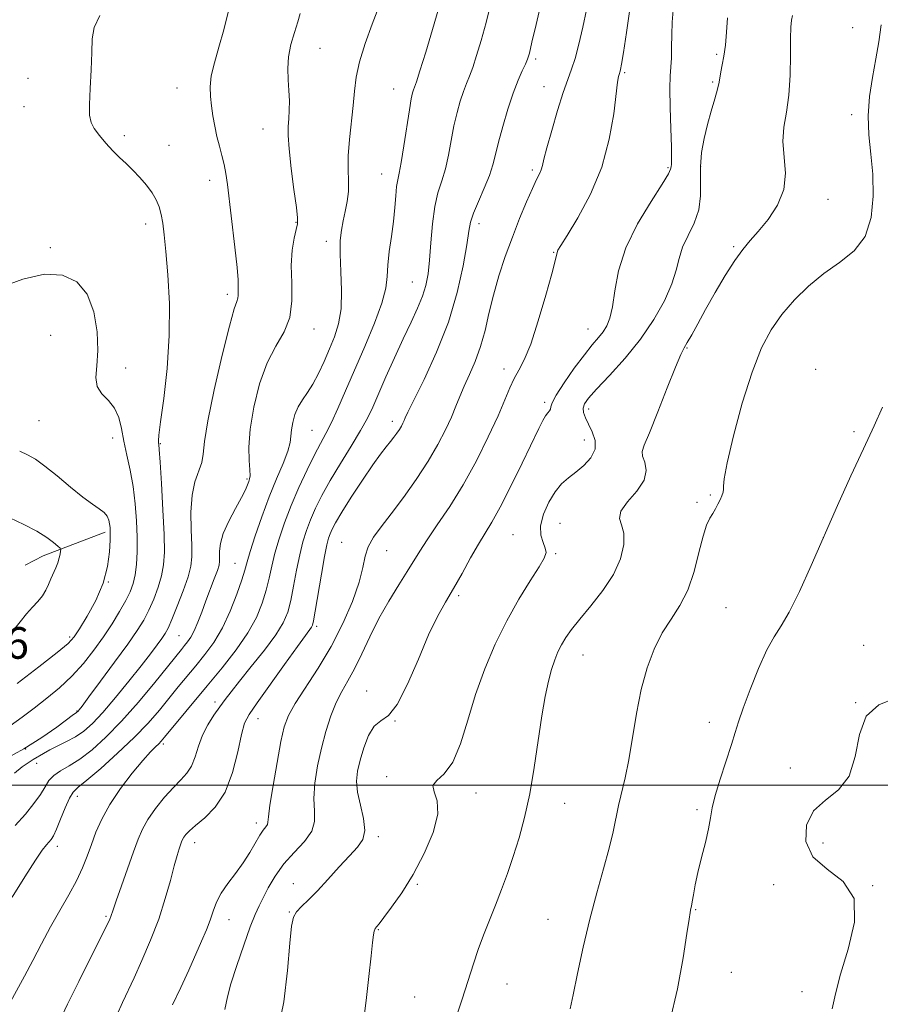
# Model space of a CAD drawing. Extents: x 2064800 to 2067700, y 324800 to 327700.
# Drawn here: x 2065208 to 2065426, y 326944 to 327194 of the extents above; entities that cross this region are included whole.
import ezdxf

# ---------------------------------------------------------------- set-up
doc = ezdxf.new("R2010")
doc.units = 0
doc.header["$MEASUREMENT"] = 0
for name, color, linetype, lineweight in [('32000', 7, 'Continuous', 0), ('DTM HARD BREAKLINE', 7, 'Continuous', 0), ('DTM SPOT ELEVATION', 2, 'Continuous', 13), ('INDEX CONTOUR', 41, 'Continuous', 13), ('INTERMEDIATE CONTOUR', 44, 'Continuous', 0), ('SPOT ELEVATION', 7, 'Continuous', 0)]:
    doc.layers.add(name, color=color, linetype=linetype, lineweight=lineweight)
doc.styles.add('Style-ITALICS', font='ITALICS.shx')

msp = doc.modelspace()

# ---------------------------------------------------------------- linework, layer by layer
at = {"layer": '32000', "flags": 128}
msp.add_lwpolyline([(2067500, 327000), (2065000, 327000)], dxfattribs=at)
at = {"layer": 'DTM HARD BREAKLINE'}
msp.add_polyline3d([(2065209.18, 327055.72, 1273.28), (2065213.69, 327058.08, 1272.65), (2065229.4, 327064.02, 1270.4)], dxfattribs=at)
at = {"layer": 'DTM SPOT ELEVATION'}
for p in [(2065418.55, 327191.81, 1242.7), (2065283.81, 327186.54, 1261.1), (2065338.37, 327183.88, 1253.7), (2065384.19, 327185.05, 1246.3), (2065360.86, 327180.4, 1249.8), (2065209.86, 327178.94, 1266.5), (2065383.17, 327177.99, 1246.2), (2065247.58, 327176.46, 1264.8), (2065302.42, 327176.24, 1258.8), (2065340.48, 327176.83, 1252.8), (2065208.86, 327171.76, 1266.6), (2065418.36, 327169.76, 1242.3), (2065269.35, 327166.13, 1262.8), (2065234.3, 327164.45, 1265.7), (2065245.57, 327161.98, 1265.2), (2065337.49, 327155.72, 1252.3), (2065371.83, 327156.33, 1248.2), (2065380.11, 327156.63, 1245.8), (2065255.9, 327153.1, 1264.5), (2065299.36, 327154.72, 1258.8), (2065412.37, 327148.32, 1243.3), (2065239.7, 327142.09, 1266.5), (2065277.67, 327142.5, 1262.1), (2065324, 327142.17, 1253.5), (2065215.56, 327136.07, 1267.7), (2065285.38, 327137.65, 1260.5), (2065388.48, 327136.29, 1244.2), (2065342.88, 327134.91, 1250.1), (2065307.13, 327127.39, 1256.9), (2065260.37, 327124.26, 1264.4), (2065282.24, 327115.45, 1261.4), (2065351.59, 327115.49, 1248.8), (2065215.66, 327113.87, 1269.2), (2065376.67, 327110.71, 1243.9), (2065234.57, 327105.63, 1267.4), (2065330.35, 327105.32, 1250.5), (2065409.23, 327105.24, 1240.2), (2065340.61, 327096.87, 1248.3), (2065351.79, 327095.26, 1245.5), (2065212.65, 327092.25, 1268.9), (2065302.05, 327092.08, 1254.5), (2065281.78, 327089.85, 1259), (2065418.89, 327089.48, 1240.23), (2065231.31, 327087.89, 1268.53), (2065243.39, 327086.48, 1265.9), (2065350.7, 327087.39, 1246.7), (2065265.32, 327077.51, 1262.2), (2065382.59, 327073.44, 1242.2), (2065379.2, 327071.59, 1242.3), (2065344.48, 327066.3, 1245), (2065332.6, 327063.38, 1246.9), (2065289.27, 327061.47, 1252.8), (2065411.15, 327062.64, 1240), (2065300.62, 327059.36, 1251.2), (2065343.39, 327058.56, 1245.8), (2065262.26, 327056.12, 1260.9), (2065230.2, 327051.4, 1270), (2065318.86, 327047.95, 1247.7), (2065386.5, 327044.96, 1241), (2065282.97, 327040.23, 1253.7), (2065220.47, 327037.49, 1270.33), (2065248.09, 327037.87, 1263), (2065421.38, 327035.38, 1238.7), (2065350.32, 327032.92, 1243.2), (2065295.56, 327023.86, 1248.7), (2065257.2, 327021.07, 1256.5), (2065419.33, 327020.87, 1238), (2065222.27, 327018.76, 1266.1), (2065268.05, 327016.81, 1253.3), (2065302.74, 327016.24, 1248), (2065382.34, 327015.92, 1240.5), (2065209.32, 327009.1, 1266.2), (2065244.1, 327010.42, 1257.7), (2065212.08, 327005.49, 1263.3), (2065402.81, 327004.29, 1238.9), (2065300.69, 327002.15, 1246.5), (2065222.41, 326997.15, 1259.4), (2065323.22, 326998.03, 1245.3), (2065345.67, 326995.41, 1243.2), (2065379.18, 326993.79, 1240.2), (2065267.65, 326990.42, 1252.5), (2065298.54, 326986.91, 1247.7), (2065217.31, 326984.49, 1259.5), (2065252.08, 326985.45, 1253.4), (2065411.09, 326985.34, 1237), (2065277, 326975.01, 1248.7), (2065308.38, 326974.9, 1245.8), (2065398.6, 326974.81, 1239.1), (2065423.65, 326974.53, 1238), (2065378.84, 326968.5, 1239.9), (2065229.66, 326966.78, 1256.2), (2065260.78, 326965.93, 1251.3), (2065275.98, 326967.88, 1248.1), (2065341.46, 326966.05, 1242.8), (2065298.58, 326963.36, 1245.9), (2065387.87, 326952.59, 1239.86), (2065331.12, 326949.65, 1243.1), (2065307.74, 326946.34, 1245.1), (2065405.75, 326947.66, 1238.7)]:
    msp.add_point(p, dxfattribs=at)
at = {"layer": 'INDEX CONTOUR'}
for points in [[(2065205.875, 326971.647, 1260), (2065209.093, 326976.791, 1260), (2065211.759, 326980.969, 1260), (2065213.513, 326983.538, 1260), (2065214.546, 326984.862, 1260), (2065215.181, 326985.555, 1260), (2065215.717, 326986.188, 1260), (2065216.313, 326987.164, 1260), (2065217.099, 326988.837, 1260), (2065218.147, 326991.384, 1260), (2065219.309, 326994.245, 1260), (2065220.385, 326996.677, 1260), (2065221.304, 326998.211, 1260), (2065222.553, 326999.443, 1260), (2065224.756, 327001.246, 1260), (2065228.288, 327004.24, 1260), (2065232.571, 327008.047, 1260), (2065236.787, 327012.039, 1260), (2065240.288, 327015.705, 1260), (2065243.151, 327019.007, 1260), (2065247.928, 327024.84, 1260), (2065252.392, 327030.238, 1260), (2065254.663, 327033.034, 1260), (2065256.92, 327036.142, 1260), (2065259.085, 327039.796, 1260), (2065261.07, 327044.064, 1260), (2065262.752, 327048.371, 1260), (2065264, 327051.979, 1260), (2065264.767, 327054.445, 1260), (2065265.352, 327056.489, 1260), (2065266.136, 327059.125, 1260), (2065267.409, 327063.079, 1260), (2065269.072, 327067.927, 1260), (2065270.933, 327072.955, 1260), (2065272.793, 327077.543, 1260), (2065274.43, 327081.447, 1260), (2065275.614, 327084.515, 1260), (2065276.206, 327086.7, 1260), (2065276.418, 327088.357, 1260), (2065276.553, 327089.944, 1260), (2065276.865, 327091.805, 1260), (2065277.421, 327093.83, 1260), (2065278.241, 327095.795, 1260), (2065279.328, 327097.563, 1260), (2065280.607, 327099.36, 1260), (2065281.994, 327101.5, 1260), (2065283.404, 327104.194, 1260), (2065284.803, 327107.262, 1260), (2065286.165, 327110.419, 1260), (2065287.44, 327113.494, 1260), (2065288.477, 327116.76, 1260), (2065289.099, 327120.599, 1260), (2065289.21, 327125.211, 1260), (2065289.028, 327130.067, 1260), (2065288.846, 327134.456, 1260), (2065288.902, 327137.857, 1260), (2065289.189, 327140.514, 1260), (2065289.64, 327142.864, 1260), (2065290.177, 327145.265, 1260), (2065290.665, 327147.762, 1260), (2065290.957, 327150.32, 1260), (2065290.968, 327152.956, 1260), (2065290.871, 327155.878, 1260), (2065290.9, 327159.343, 1260), (2065291.22, 327163.479, 1260), (2065292.177, 327172.097, 1260), (2065292.514, 327175.735, 1260), (2065292.947, 327179.208, 1260), (2065293.787, 327183.092, 1260), (2065295.226, 327187.742, 1260), (2065296.985, 327192.64, 1260), (2065299.95, 327200.399, 1260)], [(2065259.668, 326943.226, 1250), (2065260.332, 326946.379, 1250), (2065261.212, 326949.645, 1250), (2065262.696, 326954.317, 1250), (2065264.479, 326959.51, 1250), (2065266.14, 326964.085, 1250), (2065267.377, 326967.228, 1250), (2065268.363, 326969.423, 1250), (2065269.386, 326971.481, 1250), (2065270.705, 326974.031, 1250), (2065272.431, 326976.974, 1250), (2065274.639, 326980.032, 1250), (2065277.286, 326982.968, 1250), (2065279.852, 326985.734, 1250), (2065281.695, 326988.326, 1250), (2065282.389, 326990.799, 1250), (2065282.352, 326993.438, 1250), (2065282.216, 326996.586, 1250), (2065282.487, 327000.469, 1250), (2065283.165, 327004.837, 1250), (2065284.127, 327009.326, 1250), (2065285.262, 327013.607, 1250), (2065286.526, 327017.504, 1250), (2065287.886, 327020.88, 1250), (2065289.324, 327023.707, 1250), (2065290.858, 327026.39, 1250), (2065292.521, 327029.442, 1250), (2065294.341, 327033.237, 1250), (2065296.369, 327037.581, 1250), (2065298.654, 327042.141, 1250), (2065301.185, 327046.593, 1250), (2065303.7, 327050.666, 1250), (2065305.872, 327054.099, 1250), (2065309.009, 327059.227, 1250), (2065310.866, 327062.077, 1250), (2065313.463, 327065.859, 1250), (2065316.622, 327070.567, 1250), (2065320.023, 327076.063, 1250), (2065323.359, 327082.122, 1250), (2065326.375, 327088.146, 1250), (2065328.828, 327093.452, 1250), (2065330.568, 327097.529, 1250), (2065331.819, 327100.563, 1250), (2065332.894, 327102.911, 1250), (2065334.068, 327105.017, 1250), (2065335.45, 327107.653, 1250), (2065337.103, 327111.677, 1250), (2065339.022, 327117.531, 1250), (2065340.913, 327124.008, 1250), (2065342.408, 327129.485, 1250), (2065343.25, 327132.755, 1250), (2065343.761, 327134.865, 1250), (2065344.007, 327135.398, 1250), (2065344.73, 327136.601, 1250), (2065346.337, 327139.191, 1250), (2065349.031, 327143.661, 1250), (2065352.209, 327149.62, 1250), (2065355.068, 327156.452, 1250), (2065356.989, 327163.505, 1250), (2065358.097, 327169.967, 1250), (2065359.074, 327177.978, 1250), (2065359.305, 327179.391, 1250), (2065359.45, 327179.942, 1250), (2065359.722, 327180.726, 1250), (2065359.83, 327181.192, 1250), (2065360.065, 327182.526, 1250), (2065360.544, 327185.498, 1250), (2065361.332, 327190.572, 1250), (2065362.299, 327197.007, 1250)], [(2065372.271, 326940.135, 1240), (2065374.285, 326948.379, 1240), (2065375.714, 326956.253, 1240), (2065376.645, 326962.459, 1240), (2065377.176, 326966.085, 1240), (2065377.431, 326967.715, 1240), (2065377.55, 326968.314, 1240), (2065377.65, 326968.726, 1240), (2065377.781, 326969.343, 1240), (2065377.974, 326970.435, 1240), (2065378.265, 326972.221, 1240), (2065378.716, 326974.719, 1240), (2065379.393, 326977.896, 1240), (2065380.314, 326981.634, 1240), (2065381.294, 326985.493, 1240), (2065382.102, 326988.949, 1240), (2065382.601, 326991.689, 1240), (2065383.045, 326994.249, 1240), (2065383.785, 326997.374, 1240), (2065385.046, 327001.54, 1240), (2065387.917, 327010.243, 1240), (2065388.869, 327013.317, 1240), (2065389.705, 327016.053, 1240), (2065390.855, 327019.476, 1240), (2065392.616, 327024.244, 1240), (2065394.744, 327029.554, 1240), (2065396.863, 327034.237, 1240), (2065398.71, 327037.531, 1240), (2065400.496, 327040.295, 1240), (2065402.542, 327043.792, 1240), (2065405.094, 327048.979, 1240), (2065408.082, 327055.586, 1240), (2065414.763, 327070.765, 1240), (2065418.131, 327078.296, 1240), (2065421.281, 327085.165, 1240), (2065424.025, 327090.987, 1240), (2065426.124, 327095.688, 1240)], [(2065207.133, 327025.744, 1270), (2065212.599, 327029.946, 1270), (2065217.233, 327033.558, 1270), (2065220.023, 327035.866, 1270), (2065221.585, 327037.535, 1270), (2065222.944, 327039.576, 1270), (2065224.858, 327042.741, 1270), (2065227.026, 327046.766, 1270), (2065228.883, 327051.132, 1270), (2065230, 327055.355, 1270), (2065230.505, 327059.09, 1270), (2065230.663, 327062.028, 1270), (2065230.697, 327063.977, 1270), (2065230.651, 327065.217, 1270), (2065230.528, 327066.147, 1270), (2065230.306, 327067.087, 1270), (2065229.883, 327068.06, 1270), (2065229.136, 327069.011, 1270), (2065227.94, 327069.95, 1270), (2065226.183, 327071.144, 1270), (2065223.749, 327072.924, 1270), (2065220.635, 327075.462, 1270), (2065217.269, 327078.292, 1270), (2065214.184, 327080.79, 1270), (2065211.763, 327082.495, 1270), (2065209.763, 327083.614, 1270), (2065207.787, 327084.519, 1270)]]:
    msp.add_polyline3d(points, dxfattribs=at)
at = {"layer": 'INTERMEDIATE CONTOUR'}
for points in [[(2065232.383, 326941.751, 1254), (2065233.799, 326944.951, 1254), (2065236.737, 326951.212, 1254), (2065238.727, 326955.585, 1254), (2065240.909, 326960.699, 1254), (2065242.963, 326966.072, 1254), (2065244.634, 326971.25, 1254), (2065245.925, 326975.871, 1254), (2065246.9, 326979.592, 1254), (2065247.62, 326982.185, 1254), (2065248.139, 326983.854, 1254), (2065248.505, 326984.915, 1254), (2065248.774, 326985.653, 1254), (2065249.026, 326986.234, 1254), (2065249.345, 326986.795, 1254), (2065249.85, 326987.474, 1254), (2065250.754, 326988.413, 1254), (2065252.306, 326989.758, 1254), (2065254.62, 326991.673, 1254), (2065257.288, 326994.411, 1254), (2065259.772, 326998.247, 1254), (2065261.651, 327003.225, 1254), (2065262.976, 327008.463, 1254), (2065263.915, 327012.851, 1254), (2065264.703, 327015.685, 1254), (2065265.832, 327017.896, 1254), (2065267.859, 327020.823, 1254), (2065274.809, 327030.568, 1254), (2065278.059, 327035.101, 1254), (2065280.109, 327037.917, 1254), (2065281.616, 327039.947, 1254), (2065281.882, 327040.456, 1254), (2065282.154, 327041.579, 1254), (2065282.59, 327044.067, 1254), (2065284.123, 327053.364, 1254), (2065284.899, 327057.853, 1254), (2065285.478, 327060.791, 1254), (2065285.917, 327062.496, 1254), (2065286.323, 327063.618, 1254), (2065286.836, 327064.774, 1254), (2065287.726, 327066.444, 1254), (2065289.298, 327069.075, 1254), (2065291.706, 327072.885, 1254), (2065294.514, 327077.188, 1254), (2065297.136, 327081.066, 1254), (2065299.122, 327083.823, 1254), (2065300.545, 327085.651, 1254), (2065301.614, 327086.96, 1254), (2065302.504, 327088.092, 1254), (2065303.254, 327089.123, 1254), (2065303.872, 327090.059, 1254), (2065304.367, 327090.905, 1254), (2065304.753, 327091.654, 1254), (2065305.048, 327092.298, 1254), (2065305.341, 327092.978, 1254), (2065306.015, 327094.411, 1254), (2065310.133, 327102.719, 1254), (2065313.296, 327109.591, 1254), (2065316.285, 327117.215, 1254), (2065318.513, 327124.754, 1254), (2065319.996, 327131.504, 1254), (2065320.901, 327136.788, 1254), (2065321.423, 327140.218, 1254), (2065321.881, 327142.549, 1254), (2065322.623, 327144.812, 1254), (2065323.872, 327147.781, 1254), (2065325.356, 327151.158, 1254), (2065326.677, 327154.379, 1254), (2065327.558, 327157.076, 1254), (2065328.205, 327159.664, 1254), (2065328.943, 327162.753, 1254), (2065330.012, 327166.733, 1254), (2065331.317, 327171.125, 1254), (2065332.674, 327175.228, 1254), (2065333.922, 327178.48, 1254), (2065334.975, 327180.879, 1254), (2065335.768, 327182.563, 1254), (2065336.292, 327183.795, 1254), (2065336.756, 327185.338, 1254), (2065337.427, 327188.079, 1254), (2065338.479, 327192.561, 1254), (2065342.652, 327210.675, 1254)], [(2065217.85, 326940.237, 1256), (2065219.888, 326944.569, 1256), (2065222.712, 326950.312, 1256), (2065225.79, 326956.448, 1256), (2065229.913, 326964.638, 1256), (2065230.611, 326966.085, 1256), (2065230.869, 326966.716, 1256), (2065231.429, 326968.425, 1256), (2065232.206, 326970.707, 1256), (2065233.516, 326974.454, 1256), (2065236.587, 326983.133, 1256), (2065237.753, 326986.33, 1256), (2065238.843, 326988.848, 1256), (2065240.234, 326991.278, 1256), (2065242.178, 326994.046, 1256), (2065244.443, 326996.903, 1256), (2065246.674, 326999.432, 1256), (2065248.579, 327001.364, 1256), (2065250.115, 327003.009, 1256), (2065251.301, 327004.827, 1256), (2065252.194, 327007.155, 1256), (2065253.014, 327009.848, 1256), (2065254.018, 327012.64, 1256), (2065255.381, 327015.299, 1256), (2065256.942, 327017.721, 1256), (2065258.456, 327019.833, 1256), (2065259.793, 327021.666, 1256), (2065261.293, 327023.654, 1256), (2065263.408, 327026.336, 1256), (2065266.393, 327030.031, 1256), (2065269.703, 327034.194, 1256), (2065272.589, 327038.064, 1256), (2065274.495, 327041.116, 1256), (2065275.631, 327043.775, 1256), (2065276.393, 327046.704, 1256), (2065277.116, 327050.363, 1256), (2065277.866, 327054.405, 1256), (2065278.645, 327058.277, 1256), (2065279.463, 327061.571, 1256), (2065280.367, 327064.445, 1256), (2065281.412, 327067.199, 1256), (2065282.668, 327070.11, 1256), (2065284.263, 327073.363, 1256), (2065286.338, 327077.123, 1256), (2065288.931, 327081.431, 1256), (2065291.664, 327085.837, 1256), (2065294.054, 327089.771, 1256), (2065295.774, 327092.883, 1256), (2065297.129, 327095.713, 1256), (2065300.472, 327103.332, 1256), (2065302.648, 327108.217, 1256), (2065304.84, 327113.007, 1256), (2065306.81, 327117.17, 1256), (2065308.462, 327120.711, 1256), (2065309.734, 327123.766, 1256), (2065310.597, 327126.532, 1256), (2065311.15, 327129.427, 1256), (2065311.526, 327132.931, 1256), (2065311.852, 327137.32, 1256), (2065312.244, 327142.074, 1256), (2065312.815, 327146.469, 1256), (2065313.633, 327149.995, 1256), (2065314.583, 327152.993, 1256), (2065315.508, 327156.016, 1256), (2065316.289, 327159.471, 1256), (2065316.98, 327163.196, 1256), (2065317.679, 327166.878, 1256), (2065318.453, 327170.252, 1256), (2065319.269, 327173.201, 1256), (2065320.067, 327175.649, 1256), (2065320.816, 327177.613, 1256), (2065321.573, 327179.476, 1256), (2065322.421, 327181.718, 1256), (2065323.425, 327184.726, 1256), (2065324.565, 327188.523, 1256), (2065325.801, 327193.046, 1256), (2065327.072, 327198.191, 1256)], [(2065205.485, 326945.119, 1258), (2065209.021, 326951.622, 1258), (2065211.106, 326955.591, 1258), (2065213.309, 326959.82, 1258), (2065215.615, 326964.108, 1258), (2065217.977, 326968.274, 1258), (2065220.228, 326972.203, 1258), (2065222.174, 326975.801, 1258), (2065223.684, 326979.021, 1258), (2065224.88, 326982.01, 1258), (2065225.949, 326984.961, 1258), (2065227.09, 326988.051, 1258), (2065228.547, 326991.393, 1258), (2065230.576, 326995.081, 1258), (2065233.299, 326999.1, 1258), (2065236.282, 327003.006, 1258), (2065238.957, 327006.242, 1258), (2065240.885, 327008.405, 1258), (2065242.155, 327009.702, 1258), (2065242.98, 327010.487, 1258), (2065243.615, 327011.14, 1258), (2065244.46, 327012.125, 1258), (2065255.26, 327025.15, 1258), (2065259.011, 327029.715, 1258), (2065262.539, 327034.237, 1258), (2065265.512, 327038.537, 1258), (2065267.686, 327042.474, 1258), (2065269.179, 327046.059, 1258), (2065270.196, 327049.342, 1258), (2065270.941, 327052.404, 1258), (2065271.61, 327055.447, 1258), (2065272.391, 327058.701, 1258), (2065273.448, 327062.351, 1258), (2065274.817, 327066.396, 1258), (2065276.5, 327070.78, 1258), (2065278.463, 327075.388, 1258), (2065280.502, 327079.826, 1258), (2065282.376, 327083.63, 1258), (2065283.921, 327086.529, 1258), (2065285.283, 327089.014, 1258), (2065286.688, 327091.765, 1258), (2065288.33, 327095.339, 1258), (2065290.275, 327099.8, 1258), (2065295.121, 327111.034, 1258), (2065297.577, 327116.953, 1258), (2065299.445, 327122.057, 1258), (2065300.401, 327125.815, 1258), (2065300.746, 327128.744, 1258), (2065300.936, 327131.631, 1258), (2065301.323, 327135.063, 1258), (2065301.849, 327138.873, 1258), (2065302.348, 327142.7, 1258), (2065302.7, 327146.217, 1258), (2065302.946, 327149.227, 1258), (2065303.167, 327151.56, 1258), (2065303.44, 327153.227, 1258), (2065303.816, 327154.956, 1258), (2065304.338, 327157.652, 1258), (2065305.02, 327161.865, 1258), (2065306.415, 327171.003, 1258), (2065306.893, 327173.77, 1258), (2065307.22, 327175.277, 1258), (2065307.462, 327176.071, 1258), (2065307.711, 327176.746, 1258), (2065308.172, 327178.074, 1258), (2065309.075, 327180.873, 1258), (2065310.547, 327185.611, 1258), (2065312.29, 327191.35, 1258), (2065313.893, 327196.8, 1258)], [(2065206.666, 326989.813, 1262), (2065209.224, 326992.665, 1262), (2065211.37, 326995.315, 1262), (2065213.029, 326997.645, 1262), (2065214.204, 326999.568, 1262), (2065215.197, 327001.14, 1262), (2065216.386, 327002.447, 1262), (2065218.08, 327003.613, 1262), (2065220.295, 327004.897, 1262), (2065222.979, 327006.591, 1262), (2065226.087, 327008.954, 1262), (2065229.615, 327012.114, 1262), (2065233.566, 327016.164, 1262), (2065237.842, 327021.032, 1262), (2065241.952, 327025.984, 1262), (2065248.707, 327034.337, 1262), (2065249.524, 327035.326, 1262), (2065250.288, 327036.278, 1262), (2065251.091, 327037.456, 1262), (2065251.949, 327039.057, 1262), (2065252.875, 327041.216, 1262), (2065253.87, 327043.81, 1262), (2065254.929, 327046.653, 1262), (2065257.033, 327052.186, 1262), (2065257.806, 327054.299, 1262), (2065258.234, 327055.7, 1262), (2065258.39, 327056.705, 1262), (2065258.386, 327057.748, 1262), (2065258.363, 327059.203, 1262), (2065258.572, 327061.183, 1262), (2065259.29, 327063.742, 1262), (2065260.67, 327066.833, 1262), (2065262.362, 327070.029, 1262), (2065263.889, 327072.807, 1262), (2065264.889, 327074.773, 1262), (2065265.444, 327076.043, 1262), (2065265.753, 327076.863, 1262), (2065265.969, 327077.504, 1262), (2065266.085, 327078.343, 1262), (2065266.052, 327079.78, 1262), (2065265.878, 327082.158, 1262), (2065265.797, 327085.59, 1262), (2065266.098, 327090.131, 1262), (2065267.006, 327095.687, 1262), (2065268.481, 327101.562, 1262), (2065270.416, 327106.911, 1262), (2065272.641, 327111.149, 1262), (2065274.727, 327114.735, 1262), (2065276.185, 327118.386, 1262), (2065276.694, 327122.621, 1262), (2065276.622, 327127.171, 1262), (2065276.51, 327131.568, 1262), (2065276.766, 327135.4, 1262), (2065277.274, 327138.484, 1262), (2065277.782, 327140.693, 1262), (2065278.081, 327142.101, 1262), (2065278.1, 327143.593, 1262), (2065277.802, 327146.254, 1262), (2065277.202, 327150.763, 1262), (2065276.501, 327156.157, 1262), (2065275.95, 327161.069, 1262), (2065275.731, 327164.48, 1262), (2065275.761, 327166.776, 1262), (2065275.894, 327168.698, 1262), (2065275.998, 327170.846, 1262), (2065276.022, 327173.265, 1262), (2065275.93, 327175.864, 1262), (2065275.732, 327178.569, 1262), (2065275.611, 327181.399, 1262), (2065275.795, 327184.394, 1262), (2065276.424, 327187.536, 1262), (2065277.3, 327190.585, 1262), (2065278.136, 327193.239, 1262), (2065278.73, 327195.325, 1262)], [(2065246.49, 326944.368, 1252), (2065248.578, 326948.752, 1252), (2065250.561, 326953.121, 1252), (2065253.829, 326960.489, 1252), (2065255.041, 326963.323, 1252), (2065256.003, 326965.807, 1252), (2065256.784, 326968.116, 1252), (2065257.617, 326970.368, 1252), (2065258.774, 326972.669, 1252), (2065260.43, 326975.101, 1252), (2065262.379, 326977.651, 1252), (2065264.318, 326980.283, 1252), (2065266, 326982.921, 1252), (2065268.529, 326987.307, 1252), (2065269.424, 326988.623, 1252), (2065270.071, 326989.444, 1252), (2065270.458, 326990.001, 1252), (2065270.62, 326990.618, 1252), (2065270.758, 326991.998, 1252), (2065271.128, 326994.942, 1252), (2065271.899, 326999.874, 1252), (2065272.906, 327005.722, 1252), (2065273.898, 327011.038, 1252), (2065274.746, 327014.794, 1252), (2065275.787, 327017.641, 1252), (2065277.473, 327020.647, 1252), (2065283.32, 327029.579, 1252), (2065286.633, 327035.116, 1252), (2065289.594, 327040.919, 1252), (2065291.993, 327046.501, 1252), (2065293.681, 327051.34, 1252), (2065294.618, 327055.066, 1252), (2065295.205, 327057.938, 1252), (2065295.953, 327060.365, 1252), (2065297.282, 327062.745, 1252), (2065299.249, 327065.416, 1252), (2065301.819, 327068.704, 1252), (2065304.896, 327072.801, 1252), (2065308.143, 327077.38, 1252), (2065311.16, 327081.977, 1252), (2065313.633, 327086.203, 1252), (2065315.565, 327089.948, 1252), (2065317.038, 327093.173, 1252), (2065318.164, 327095.901, 1252), (2065319.153, 327098.397, 1252), (2065320.243, 327100.987, 1252), (2065321.593, 327103.941, 1252), (2065323.06, 327107.291, 1252), (2065324.424, 327111.012, 1252), (2065325.538, 327115.076, 1252), (2065326.544, 327119.444, 1252), (2065327.656, 327124.073, 1252), (2065329.04, 327128.908, 1252), (2065330.666, 327133.84, 1252), (2065332.453, 327138.749, 1252), (2065334.306, 327143.473, 1252), (2065336.061, 327147.691, 1252), (2065337.539, 327151.043, 1252), (2065338.605, 327153.298, 1252), (2065339.311, 327154.737, 1252), (2065339.755, 327155.77, 1252), (2065340.059, 327156.839, 1252), (2065340.451, 327158.509, 1252), (2065341.182, 327161.379, 1252), (2065342.41, 327165.759, 1252), (2065343.908, 327170.798, 1252), (2065345.354, 327175.362, 1252), (2065346.508, 327178.653, 1252), (2065347.45, 327181.232, 1252), (2065348.341, 327184, 1252), (2065349.303, 327187.633, 1252), (2065350.286, 327191.896, 1252), (2065351.198, 327196.327, 1252)], [(2065262.815, 327131.042, 1264), (2065262.245, 327136.215, 1264), (2065260.348, 327152.052, 1264), (2065259.974, 327154.865, 1264), (2065259.552, 327157.113, 1264), (2065258.975, 327159.367, 1264), (2065258.308, 327161.744, 1264), (2065257.664, 327164.247, 1264), (2065257.132, 327166.857, 1264), (2065256.701, 327169.481, 1264), (2065256.338, 327172.001, 1264), (2065256.043, 327174.369, 1264), (2065255.959, 327176.799, 1264), (2065256.265, 327179.568, 1264), (2065257.069, 327182.902, 1264), (2065258.208, 327186.803, 1264), (2065259.448, 327191.219, 1264), (2065260.605, 327196.002, 1264)], [(2065273.2, 326938.142, 1248), (2065274.641, 326945.11, 1248), (2065275.588, 326953.063, 1248), (2065276.187, 326959.954, 1248), (2065276.602, 326964.262, 1248), (2065277.063, 326966.549, 1248), (2065277.819, 326967.902, 1248), (2065279.07, 326969.258, 1248), (2065280.84, 326970.968, 1248), (2065283.111, 326973.234, 1248), (2065285.803, 326976.136, 1248), (2065288.622, 326979.267, 1248), (2065291.219, 326982.098, 1248), (2065293.28, 326984.286, 1248), (2065294.637, 326986.23, 1248), (2065295.158, 326988.512, 1248), (2065294.818, 326991.532, 1248), (2065294.028, 326994.947, 1248), (2065293.303, 326998.231, 1248), (2065293.058, 327001.014, 1248), (2065293.299, 327003.559, 1248), (2065293.93, 327006.284, 1248), (2065294.866, 327009.431, 1248), (2065296.066, 327012.523, 1248), (2065297.5, 327014.905, 1248), (2065299.155, 327016.264, 1248), (2065301.079, 327017.646, 1248), (2065303.338, 327020.439, 1248), (2065305.937, 327025.545, 1248), (2065308.667, 327031.914, 1248), (2065311.253, 327038.01, 1248), (2065313.506, 327042.686, 1248), (2065315.549, 327046.35, 1248), (2065317.579, 327049.798, 1248), (2065319.734, 327053.609, 1248), (2065321.889, 327057.502, 1248), (2065323.859, 327060.979, 1248), (2065327.248, 327066.594, 1248), (2065329.338, 327070.363, 1248), (2065332.04, 327075.649, 1248), (2065334.938, 327081.535, 1248), (2065339.153, 327090.261, 1248), (2065340.193, 327092.348, 1248), (2065340.874, 327093.525, 1248), (2065341.435, 327094.261, 1248), (2065341.875, 327094.767, 1248), (2065342.13, 327095.193, 1248), (2065342.225, 327095.733, 1248), (2065342.545, 327096.773, 1248), (2065343.562, 327098.745, 1248), (2065345.569, 327101.873, 1248), (2065348.14, 327105.55, 1248), (2065350.675, 327108.958, 1248), (2065352.691, 327111.48, 1248), (2065354.215, 327113.288, 1248), (2065355.397, 327114.755, 1248), (2065356.366, 327116.262, 1248), (2065357.161, 327118.231, 1248), (2065357.803, 327121.09, 1248), (2065358.391, 327125.149, 1248), (2065359.349, 327130.223, 1248), (2065361.185, 327136.007, 1248), (2065364.157, 327142.106, 1248), (2065367.546, 327147.775, 1248), (2065370.38, 327152.178, 1248), (2065371.942, 327154.744, 1248), (2065372.512, 327155.951, 1248), (2065372.617, 327156.542, 1248), (2065372.688, 327157.238, 1248), (2065372.751, 327158.706, 1248), (2065372.732, 327161.589, 1248), (2065372.59, 327166.207, 1248), (2065372.411, 327171.565, 1248), (2065372.314, 327176.345, 1248), (2065372.378, 327179.595, 1248), (2065372.691, 327184.022, 1248), (2065372.761, 327186.793, 1248), (2065372.806, 327189.979, 1248), (2065372.91, 327193.174, 1248), (2065373.147, 327196.167, 1248)], [(2065203.913, 327006.444, 1266), (2065208.833, 327009.159, 1266), (2065213.367, 327012.03, 1266), (2065217.155, 327014.694, 1266), (2065221.432, 327017.879, 1266), (2065222.07, 327018.333, 1266), (2065222.355, 327018.518, 1266), (2065222.459, 327018.611, 1266), (2065222.582, 327018.743, 1266), (2065222.817, 327019.032, 1266), (2065223.561, 327020.011, 1266), (2065225.288, 327022.313, 1266), (2065228.249, 327026.283, 1266), (2065231.81, 327031.099, 1266), (2065235.111, 327035.65, 1266), (2065237.503, 327039.111, 1266), (2065239.16, 327041.798, 1266), (2065240.462, 327044.311, 1266), (2065241.702, 327047.109, 1266), (2065242.829, 327050.086, 1266), (2065243.702, 327052.988, 1266), (2065244.215, 327055.742, 1266), (2065244.396, 327058.973, 1266), (2065244.307, 327063.482, 1266), (2065244.022, 327069.672, 1266), (2065243.65, 327076.319, 1266), (2065243.311, 327081.803, 1266), (2065243.098, 327084.932, 1266), (2065242.99, 327086.228, 1266), (2065242.934, 327086.645, 1266), (2065242.913, 327087.131, 1266), (2065243.039, 327088.605, 1266), (2065243.458, 327091.981, 1266), (2065244.23, 327097.845, 1266), (2065245.08, 327105.474, 1266), (2065245.644, 327113.816, 1266), (2065245.668, 327121.912, 1266), (2065245.304, 327129.17, 1266), (2065244.808, 327135.091, 1266), (2065244.381, 327139.348, 1266), (2065244.001, 327142.304, 1266), (2065243.597, 327144.492, 1266), (2065243.083, 327146.38, 1266), (2065242.36, 327148.165, 1266), (2065241.318, 327149.978, 1266), (2065239.895, 327151.905, 1266), (2065238.218, 327153.857, 1266), (2065236.458, 327155.699, 1266), (2065234.747, 327157.348, 1266), (2065233.065, 327158.93, 1266), (2065231.35, 327160.621, 1266), (2065229.589, 327162.528, 1266), (2065227.951, 327164.489, 1266), (2065226.651, 327166.271, 1266), (2065225.85, 327167.793, 1266), (2065225.492, 327169.579, 1266), (2065225.464, 327172.305, 1266), (2065225.65, 327176.374, 1266), (2065225.904, 327181.098, 1266), (2065226.078, 327185.524, 1266), (2065226.146, 327188.967, 1266), (2065226.596, 327191.836, 1266), (2065228.039, 327194.812, 1266)], [(2065294.683, 326939.53, 1246), (2065295.505, 326945.454, 1246), (2065296.177, 326951.582, 1246), (2065296.696, 326956.774, 1246), (2065297.065, 326960.171, 1246), (2065297.318, 326962.054, 1246), (2065297.492, 326962.988, 1246), (2065297.623, 326963.469, 1246), (2065297.747, 326963.718, 1246), (2065298.14, 326964.173, 1246), (2065298.72, 326964.899, 1246), (2065299.911, 326966.436, 1246), (2065301.894, 326969.068, 1246), (2065304.467, 326972.75, 1246), (2065307.329, 326977.352, 1246), (2065310.142, 326982.644, 1246), (2065312.407, 326987.982, 1246), (2065313.585, 326992.624, 1246), (2065313.403, 326996.009, 1246), (2065312.649, 326998.307, 1246), (2065312.374, 326999.879, 1246), (2065313.349, 327001.153, 1246), (2065315.228, 327002.853, 1246), (2065317.381, 327005.771, 1246), (2065319.327, 327010.451, 1246), (2065321.168, 327016.423, 1246), (2065323.153, 327022.964, 1246), (2065325.477, 327029.46, 1246), (2065328.133, 327035.71, 1246), (2065331.059, 327041.62, 1246), (2065334.134, 327047.055, 1246), (2065336.999, 327051.711, 1246), (2065339.234, 327055.247, 1246), (2065340.525, 327057.477, 1246), (2065340.974, 327058.855, 1246), (2065340.791, 327059.992, 1246), (2065340.224, 327061.41, 1246), (2065339.68, 327063.278, 1246), (2065339.607, 327065.675, 1246), (2065340.328, 327068.586, 1246), (2065341.653, 327071.619, 1246), (2065343.266, 327074.288, 1246), (2065344.919, 327076.252, 1246), (2065346.639, 327077.761, 1246), (2065348.516, 327079.211, 1246), (2065350.548, 327080.918, 1246), (2065352.34, 327082.884, 1246), (2065353.402, 327085.032, 1246), (2065353.406, 327087.269, 1246), (2065352.683, 327089.444, 1246), (2065351.728, 327091.391, 1246), (2065350.96, 327092.99, 1246), (2065350.495, 327094.298, 1246), (2065350.378, 327095.416, 1246), (2065350.697, 327096.506, 1246), (2065351.728, 327097.97, 1246), (2065353.792, 327100.268, 1246), (2065357.045, 327103.718, 1246), (2065360.978, 327108.067, 1246), (2065364.914, 327112.918, 1246), (2065368.284, 327117.889, 1246), (2065370.924, 327122.647, 1246), (2065372.777, 327126.872, 1246), (2065373.88, 327130.355, 1246), (2065374.638, 327133.334, 1246), (2065375.551, 327136.157, 1246), (2065376.95, 327139.111, 1246), (2065378.49, 327142.264, 1246), (2065379.656, 327145.618, 1246), (2065380.094, 327149.162, 1246), (2065380.08, 327152.822, 1246), (2065380.051, 327156.506, 1246), (2065380.354, 327160.141, 1246), (2065380.978, 327163.716, 1246), (2065381.826, 327167.235, 1246), (2065382.786, 327170.658, 1246), (2065383.703, 327173.751, 1246), (2065384.411, 327176.234, 1246), (2065384.802, 327177.953, 1246), (2065385.205, 327180.579, 1246), (2065385.541, 327182.336, 1246), (2065385.958, 327184.598, 1246), (2065386.353, 327187.364, 1246), (2065386.655, 327190.62, 1246), (2065386.928, 327194.29, 1246)], [(2065317.669, 326939.481, 1244), (2065319.759, 326945.796, 1244), (2065322.615, 326954.758, 1244), (2065323.831, 326958.336, 1244), (2065325.188, 326961.989, 1244), (2065326.666, 326965.773, 1244), (2065328.192, 326969.639, 1244), (2065329.709, 326973.561, 1244), (2065331.208, 326977.623, 1244), (2065332.694, 326981.933, 1244), (2065334.163, 326986.612, 1244), (2065335.571, 326991.831, 1244), (2065336.862, 326997.777, 1244), (2065337.998, 327004.475, 1244), (2065339.915, 327017.51, 1244), (2065340.77, 327022.474, 1244), (2065341.586, 327026.308, 1244), (2065342.381, 327029.297, 1244), (2065343.173, 327031.706, 1244), (2065344.003, 327033.732, 1244), (2065344.914, 327035.553, 1244), (2065345.985, 327037.365, 1244), (2065347.432, 327039.436, 1244), (2065349.506, 327042.048, 1244), (2065352.311, 327045.388, 1244), (2065355.365, 327049.247, 1244), (2065358.037, 327053.318, 1244), (2065359.815, 327057.297, 1244), (2065360.668, 327060.887, 1244), (2065360.687, 327063.794, 1244), (2065360.08, 327065.866, 1244), (2065359.543, 327067.523, 1244), (2065359.892, 327069.332, 1244), (2065361.623, 327071.704, 1244), (2065363.956, 327074.443, 1244), (2065365.788, 327077.2, 1244), (2065366.323, 327079.672, 1244), (2065365.965, 327081.727, 1244), (2065365.422, 327083.283, 1244), (2065365.305, 327084.439, 1244), (2065365.839, 327086.064, 1244), (2065367.152, 327089.213, 1244), (2065369.251, 327094.479, 1244), (2065371.648, 327100.601, 1244), (2065373.735, 327105.854, 1244), (2065375.075, 327108.992, 1244), (2065375.927, 327110.673, 1244), (2065376.726, 327112.035, 1244), (2065377.837, 327114.025, 1244), (2065379.365, 327116.822, 1244), (2065381.35, 327120.415, 1244), (2065383.769, 327124.683, 1244), (2065386.346, 327129.057, 1244), (2065388.744, 327132.858, 1244), (2065390.745, 327135.635, 1244), (2065392.597, 327137.853, 1244), (2065394.668, 327140.206, 1244), (2065397.151, 327143.232, 1244), (2065399.54, 327146.85, 1244), (2065401.153, 327150.822, 1244), (2065401.547, 327154.927, 1244), (2065400.914, 327162.921, 1244), (2065401.174, 327166.618, 1244), (2065401.804, 327170.417, 1244), (2065402.418, 327174.724, 1244), (2065402.723, 327179.736, 1244), (2065402.803, 327184.803, 1244), (2065402.828, 327189.062, 1244), (2065402.94, 327191.89, 1244), (2065403.129, 327193.636, 1244), (2065403.347, 327194.887, 1244)], [(2065347.084, 326943.35, 1242), (2065347.87, 326946.874, 1242), (2065348.984, 326952.277, 1242), (2065350.39, 326958.953, 1242), (2065352.026, 326966.032, 1242), (2065353.806, 326972.76, 1242), (2065355.527, 326978.817, 1242), (2065356.962, 326983.998, 1242), (2065357.961, 326988.192, 1242), (2065359.333, 326994.866, 1242), (2065360.997, 327001.822, 1242), (2065361.916, 327006.371, 1242), (2065363.832, 327018.156, 1242), (2065365.038, 327024.245, 1242), (2065366.542, 327029.704, 1242), (2065368.335, 327034.451, 1242), (2065370.381, 327038.518, 1242), (2065372.614, 327042.026, 1242), (2065374.84, 327045.45, 1242), (2065376.836, 327049.351, 1242), (2065378.432, 327054.05, 1242), (2065379.688, 327058.907, 1242), (2065380.716, 327063.044, 1242), (2065381.618, 327065.819, 1242), (2065382.429, 327067.547, 1242), (2065383.173, 327068.779, 1242), (2065383.864, 327069.967, 1242), (2065384.493, 327071.149, 1242), (2065385.044, 327072.266, 1242), (2065385.494, 327073.265, 1242), (2065385.803, 327074.139, 1242), (2065385.924, 327074.892, 1242), (2065385.887, 327075.717, 1242), (2065386.034, 327077.564, 1242), (2065386.78, 327081.575, 1242), (2065388.408, 327088.392, 1242), (2065390.654, 327096.671, 1242), (2065393.118, 327104.573, 1242), (2065395.506, 327110.684, 1242), (2065397.945, 327115.304, 1242), (2065400.669, 327119.168, 1242), (2065403.852, 327122.853, 1242), (2065407.437, 327126.358, 1242), (2065411.307, 327129.533, 1242), (2065415.28, 327132.352, 1242), (2065418.913, 327135.285, 1242), (2065421.696, 327138.929, 1242), (2065423.261, 327143.676, 1242), (2065423.804, 327149.117, 1242), (2065423.665, 327154.64, 1242), (2065423.179, 327159.778, 1242), (2065422.68, 327164.623, 1242), (2065422.498, 327169.412, 1242), (2065422.864, 327174.309, 1242), (2065423.605, 327179.192, 1242), (2065424.444, 327183.866, 1242), (2065425.167, 327188.225, 1242), (2065425.805, 327192.522, 1242)], [(2065206.511, 327003.038, 1264), (2065208.374, 327004.651, 1264), (2065209.916, 327005.679, 1264), (2065211.238, 327006.441, 1264), (2065213.771, 327008.031, 1264), (2065215.373, 327008.93, 1264), (2065219.667, 327011.005, 1264), (2065221.935, 327012.238, 1264), (2065224.047, 327013.688, 1264), (2065226.236, 327015.632, 1264), (2065228.831, 327018.399, 1264), (2065232.019, 327022.141, 1264), (2065235.422, 327026.319, 1264), (2065238.516, 327030.219, 1264), (2065240.892, 327033.277, 1264), (2065242.59, 327035.522, 1264), (2065243.764, 327037.13, 1264), (2065244.589, 327038.354, 1264), (2065245.336, 327039.744, 1264), (2065246.3, 327041.924, 1264), (2065247.661, 327045.269, 1264), (2065249.155, 327049.168, 1264), (2065250.404, 327052.758, 1264), (2065251.121, 327055.462, 1264), (2065251.378, 327057.834, 1264), (2065251.341, 327060.708, 1264), (2065251.185, 327064.651, 1264), (2065251.129, 327069.143, 1264), (2065251.405, 327073.391, 1264), (2065252.145, 327076.785, 1264), (2065253.855, 327081.641, 1264), (2065254.239, 327083.827, 1264), (2065254.591, 327086.975, 1264), (2065255.409, 327092.203, 1264), (2065257.014, 327100.059, 1264), (2065259.015, 327108.828, 1264), (2065260.845, 327116.223, 1264), (2065262.06, 327120.55, 1264), (2065262.718, 327122.482, 1264), (2065263.006, 327123.281, 1264), (2065263.092, 327123.988, 1264), (2065263.068, 327125.508, 1264), (2065263.101, 327126.33, 1264), (2065263.068, 327127.898, 1264), (2065262.815, 327131.042, 1264)], [(2065205.384, 327014.974, 1268), (2065208.437, 327017.193, 1268), (2065211.441, 327019.498, 1268), (2065214.621, 327021.972, 1268), (2065217.877, 327024.658, 1268), (2065221.024, 327027.589, 1268), (2065223.917, 327030.772, 1268), (2065226.552, 327034.122, 1268), (2065228.962, 327037.525, 1268), (2065231.16, 327040.862, 1268), (2065233.076, 327043.975, 1268), (2065234.624, 327046.698, 1268), (2065235.743, 327048.95, 1268), (2065236.502, 327051.003, 1268), (2065237, 327053.217, 1268), (2065237.317, 327055.891, 1268), (2065237.477, 327059.074, 1268), (2065237.486, 327062.754, 1268), (2065237.343, 327066.884, 1268), (2065237.021, 327071.251, 1268), (2065236.482, 327075.604, 1268), (2065235.724, 327079.732, 1268), (2065234.879, 327083.574, 1268), (2065234.113, 327087.105, 1268), (2065233.514, 327090.298, 1268), (2065232.852, 327093.099, 1268), (2065231.817, 327095.454, 1268), (2065230.249, 327097.367, 1268), (2065228.579, 327099.093, 1268), (2065227.386, 327100.95, 1268), (2065227.066, 327103.238, 1268), (2065227.287, 327106.193, 1268), (2065227.536, 327110.033, 1268), (2065227.355, 327114.8, 1268), (2065226.521, 327119.829, 1268), (2065224.871, 327124.276, 1268), (2065222.262, 327127.433, 1268), (2065218.662, 327129.128, 1268), (2065214.057, 327129.323, 1268), (2065208.598, 327128.103, 1268), (2065203.088, 327126.041, 1268)], [(2065205.878, 327038.823, 1272), (2065207.874, 327041.308, 1272), (2065209.502, 327043.358, 1272), (2065211.026, 327045.051, 1272), (2065212.418, 327046.519, 1272), (2065213.575, 327047.911, 1272), (2065214.437, 327049.338, 1272), (2065215.098, 327050.796, 1272), (2065215.695, 327052.249, 1272), (2065216.945, 327055.024, 1272), (2065217.463, 327056.312, 1272), (2065217.818, 327057.501, 1272), (2065218.031, 327058.507, 1272), (2065218.147, 327059.237, 1272), (2065218.175, 327059.656, 1272), (2065217.992, 327059.983, 1272), (2065217.442, 327060.497, 1272), (2065216.372, 327061.416, 1272), (2065214.646, 327062.705, 1272), (2065212.133, 327064.268, 1272), (2065208.84, 327065.984, 1272), (2065205.324, 327067.643, 1272)], [(2065413.426, 326943.337, 1238), (2065414.238, 326947.181, 1238), (2065415.476, 326952.092, 1238), (2065417.435, 326958.455, 1238), (2065419.057, 326965.3, 1238), (2065418.937, 326971.308, 1238), (2065416.209, 326975.564, 1238), (2065412.13, 326978.728, 1238), (2065408.492, 326981.858, 1238), (2065406.737, 326985.708, 1238), (2065406.905, 326989.832, 1238), (2065408.686, 326993.483, 1238), (2065411.662, 326996.215, 1238), (2065414.987, 326998.783, 1238), (2065417.707, 327002.244, 1238), (2065419.213, 327007.244, 1238), (2065420.276, 327012.786, 1238), (2065422.006, 327017.466, 1238), (2065425.194, 327020.306, 1238), (2065429.308, 327022.051, 1238)]]:
    msp.add_polyline3d(points, dxfattribs=at)

# ---------------------------------------------------------------- texts
at = {"layer": 'SPOT ELEVATION', "style": 'Style-ITALICS'}
msp.add_text('1274.6', height=8, dxfattribs=at).set_placement((2065176.797, 327031.994, 1274.634))

doc.saveas('drawing.dxf')
